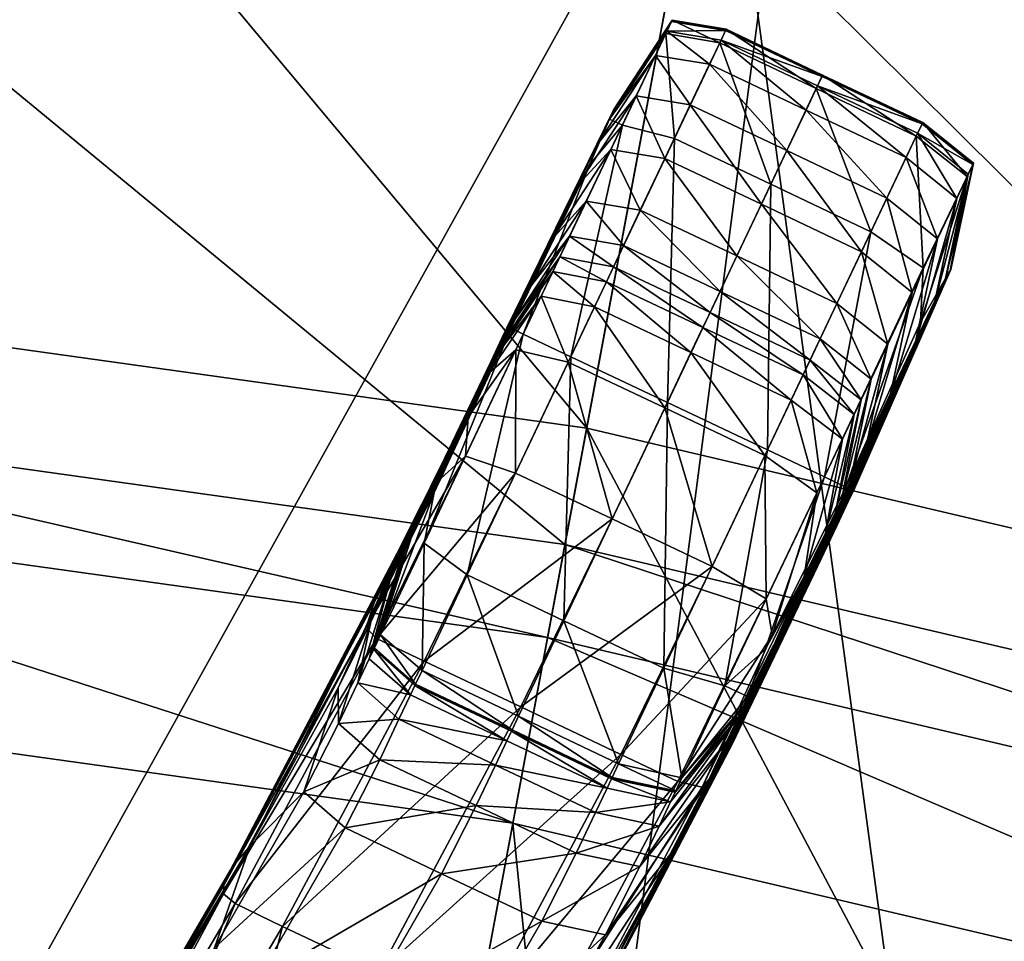
# Model space of a CAD drawing. Extents: x -1.37 to 1.48, y -1.41 to 1.44.
# Drawn here: x 0.18 to 0.25, y 0.85 to 0.92 of the extents above; entities that cross this region are included whole.
import ezdxf

# ---------------------------------------------------------------- set-up
doc = ezdxf.new("R2010")
doc.units = 0
doc.header["$MEASUREMENT"] = 0
doc.layers.get('0').update_dxf_attribs({"linetype": 'CONTINUOUS'})

msp = doc.modelspace()

# ---------------------------------------------------------------- linework, layer by layer
for points in [[(0.154316, 1.058184, 0.056049), (0.24993, 1.044846, 0.056049), (0.129769, 0.402043, 0.056049)], [(0.24993, 1.044846, 0.056049), (0.164946, 0.39377, 0.056049), (0.129769, 0.402043, 0.056049)], [(0.24993, 1.044846, 0.056049), (0.343905, 1.022743, 0.056049), (0.164946, 0.39377, 0.056049)], [(0.343905, 1.022743, 0.056049), (0.199209, 0.382286, 0.056049), (0.164946, 0.39377, 0.056049)], [(0.343905, 1.022743, 0.056049), (0.435439, 0.992064, 0.056049), (0.199209, 0.382286, 0.056049)], [(0.435439, 0.992064, 0.056049), (0.232267, 0.367689, 0.056049), (0.199209, 0.382286, 0.056049)], [(0.435439, 0.992064, 0.056049), (0.523752, 0.95307, 0.056049), (0.232267, 0.367689, 0.056049)], [(0.146883, 0.977969, 0.078547), (0.220893, 0.889515, 0.078547), (0.139736, 0.900836, 0.078547)], [(0.146883, 0.977969, 0.078547), (0.235127, 0.96566, 0.078547), (0.220893, 0.889515, 0.078547)], [(0.235127, 0.96566, 0.078547), (0.30066, 0.870754, 0.078547), (0.220893, 0.889515, 0.078547)], [(0.235127, 0.96566, 0.078547), (0.321859, 0.945261, 0.078547), (0.30066, 0.870754, 0.078547)], [(0.14467, 0.954081, 0.176529), (0.19344, 0.742652, 0.176529), (0.12595, 0.752066, 0.176529)], [(0.14467, 0.954081, 0.176529), (0.230719, 0.942078, 0.176529), (0.19344, 0.742652, 0.176529)], [(0.523752, 0.95307, 0.056049), (0.263837, 0.350105, 0.056049), (0.232267, 0.367689, 0.056049)], [(0.12595, 0.752066, 0.395647), (0.230298, 0.939826, 0.395647), (0.144459, 0.9518, 0.395647)], [(0.143659, 0.943168, 0.534444), (0.219273, 0.880848, 0.534444), (0.138923, 0.892057, 0.534444)], [(0.143659, 0.943168, 0.534444), (0.228705, 0.931305, 0.534444), (0.219273, 0.880848, 0.534444)], [(0.230719, 0.942078, 0.176529), (0.259773, 0.727051, 0.176529), (0.19344, 0.742652, 0.176529)], [(0.230719, 0.942078, 0.176529), (0.315293, 0.922186, 0.176529), (0.259773, 0.727051, 0.176529)], [(0.12595, 0.752066, 0.395647), (0.19344, 0.742652, 0.395647), (0.230298, 0.939826, 0.395647)], [(0.19344, 0.742652, 0.395647), (0.314667, 0.919983, 0.395647), (0.230298, 0.939826, 0.395647)], [(0.230298, 0.939826, 0.534444), (0.312294, 0.911645, 0.534444), (0.228705, 0.931305, 0.534444)], [(0.230298, 0.939826, 0.534444), (0.314667, 0.919983, 0.534444), (0.312294, 0.911645, 0.534444)], [(0.228705, 0.931305, 0.534444), (0.298247, 0.862274, 0.534444), (0.219273, 0.880848, 0.534444)], [(0.228705, 0.931305, 0.534444), (0.312294, 0.911645, 0.534444), (0.298247, 0.862274, 0.534444)], [(0.19344, 0.742652, 0.395647), (0.259773, 0.727051, 0.395647), (0.314667, 0.919983, 0.395647)], [(0.227203, 0.919801, 0.738695), (0.222855, 0.913146, 0.738695), (0.222521, 0.912442, 0.892588)], [(0.227203, 0.919801, 0.738695), (0.222521, 0.912442, 0.892588), (0.226869, 0.919097, 0.892588)], [(0.227251, 0.919902, 0.586459), (0.222903, 0.913247, 0.586459), (0.222855, 0.913146, 0.738695)], [(0.227251, 0.919902, 0.586459), (0.222855, 0.913146, 0.738695), (0.227203, 0.919801, 0.738695)], [(0.226791, 0.918921, 0.518338), (0.222903, 0.913247, 0.586459), (0.227251, 0.919902, 0.586459)], [(0.230803, 0.918217, 0.518321), (0.226791, 0.918921, 0.518338), (0.227251, 0.919902, 0.586459)], [(0.231237, 0.919133, 0.738695), (0.227203, 0.919801, 0.738695), (0.226869, 0.919097, 0.892588)], [(0.231285, 0.919234, 0.586459), (0.227251, 0.919902, 0.586459), (0.227203, 0.919801, 0.738695)], [(0.231285, 0.919234, 0.586459), (0.227203, 0.919801, 0.738695), (0.231237, 0.919133, 0.738695)], [(0.230803, 0.918217, 0.518321), (0.227251, 0.919902, 0.586459), (0.231285, 0.919234, 0.586459)], [(0.222521, 0.912442, 0.892588), (0.22601, 0.917286, 0.965509), (0.226869, 0.919097, 0.892588)], [(0.223562, 0.912081, 0.506861), (0.222596, 0.912539, 0.51839), (0.226791, 0.918921, 0.518338)], [(0.226791, 0.918921, 0.518338), (0.222596, 0.912539, 0.51839), (0.222903, 0.913247, 0.586459)], [(0.227426, 0.911101, 0.50677), (0.223562, 0.912081, 0.506861), (0.226791, 0.918921, 0.518338)], [(0.226869, 0.919097, 0.892588), (0.22601, 0.917286, 0.965509), (0.230044, 0.916618, 0.965509)], [(0.227426, 0.911101, 0.50677), (0.226791, 0.918921, 0.518338), (0.230803, 0.918217, 0.518321)], [(0.231237, 0.919133, 0.738695), (0.226869, 0.919097, 0.892588), (0.230903, 0.918429, 0.892588)], [(0.226869, 0.919097, 0.892588), (0.230044, 0.916618, 0.965509), (0.230903, 0.918429, 0.892588)], [(0.237997, 0.914804, 0.518321), (0.230803, 0.918217, 0.518321), (0.231285, 0.919234, 0.586459)], [(0.238432, 0.91572, 0.738695), (0.231237, 0.919133, 0.738695), (0.230903, 0.918429, 0.892588)], [(0.23848, 0.915821, 0.586459), (0.231285, 0.919234, 0.586459), (0.231237, 0.919133, 0.738695)], [(0.23848, 0.915821, 0.586459), (0.231237, 0.919133, 0.738695), (0.238432, 0.91572, 0.738695)], [(0.237997, 0.914804, 0.518321), (0.231285, 0.919234, 0.586459), (0.23848, 0.915821, 0.586459)], [(0.234621, 0.907687, 0.50677), (0.227426, 0.911101, 0.50677), (0.230803, 0.918217, 0.518321)], [(0.230903, 0.918429, 0.892588), (0.230044, 0.916618, 0.965509), (0.237239, 0.913205, 0.965509)], [(0.234621, 0.907687, 0.50677), (0.230803, 0.918217, 0.518321), (0.237997, 0.914804, 0.518321)], [(0.230903, 0.918429, 0.892588), (0.237239, 0.913205, 0.965509), (0.238098, 0.915016, 0.892588)], [(0.238432, 0.91572, 0.738695), (0.230903, 0.918429, 0.892588), (0.238098, 0.915016, 0.892588)], [(0.222521, 0.912442, 0.892588), (0.221662, 0.910631, 0.965509), (0.22601, 0.917286, 0.965509)], [(0.221662, 0.910631, 0.965509), (0.224578, 0.914268, 0.984008), (0.22601, 0.917286, 0.965509)], [(0.22601, 0.917286, 0.965509), (0.224578, 0.914268, 0.984008), (0.228612, 0.9136, 0.984008)], [(0.22601, 0.917286, 0.965509), (0.228612, 0.9136, 0.984008), (0.230044, 0.916618, 0.965509)], [(0.230044, 0.916618, 0.965509), (0.228612, 0.9136, 0.984008), (0.235807, 0.910186, 0.984008)], [(0.230044, 0.916618, 0.965509), (0.235807, 0.910186, 0.984008), (0.237239, 0.913205, 0.965509)], [(0.245458, 0.911264, 0.518321), (0.237997, 0.914804, 0.518321), (0.23848, 0.915821, 0.586459)], [(0.245892, 0.91218, 0.738695), (0.238432, 0.91572, 0.738695), (0.238098, 0.915016, 0.892588)], [(0.24594, 0.912281, 0.586459), (0.23848, 0.915821, 0.586459), (0.238432, 0.91572, 0.738695)], [(0.24594, 0.912281, 0.586459), (0.238432, 0.91572, 0.738695), (0.245892, 0.91218, 0.738695)], [(0.245458, 0.911264, 0.518321), (0.23848, 0.915821, 0.586459), (0.24594, 0.912281, 0.586459)], [(0.242081, 0.904148, 0.50677), (0.234621, 0.907687, 0.50677), (0.237997, 0.914804, 0.518321)], [(0.238098, 0.915016, 0.892588), (0.237239, 0.913205, 0.965509), (0.244699, 0.909665, 0.965509)], [(0.242081, 0.904148, 0.50677), (0.237997, 0.914804, 0.518321), (0.245458, 0.911264, 0.518321)], [(0.238098, 0.915016, 0.892588), (0.244699, 0.909665, 0.965509), (0.245558, 0.911476, 0.892588)], [(0.245892, 0.91218, 0.738695), (0.238098, 0.915016, 0.892588), (0.245558, 0.911476, 0.892588)], [(0.221662, 0.910631, 0.965509), (0.22023, 0.907613, 0.984008), (0.224578, 0.914268, 0.984008)], [(0.22023, 0.907613, 0.984008), (0.222682, 0.91027, 0.992895), (0.224578, 0.914268, 0.984008)], [(0.224578, 0.914268, 0.984008), (0.222682, 0.91027, 0.992895), (0.226715, 0.9096, 0.992895)], [(0.224578, 0.914268, 0.984008), (0.226715, 0.9096, 0.992895), (0.228612, 0.9136, 0.984008)], [(0.222855, 0.913146, 0.738695), (0.214935, 0.896976, 0.738695), (0.214601, 0.896272, 0.892588)], [(0.222855, 0.913146, 0.738695), (0.214601, 0.896272, 0.892588), (0.222521, 0.912442, 0.892588)], [(0.222903, 0.913247, 0.586459), (0.214982, 0.897077, 0.586459), (0.214935, 0.896976, 0.738695)], [(0.222903, 0.913247, 0.586459), (0.214935, 0.896976, 0.738695), (0.222855, 0.913146, 0.738695)], [(0.222596, 0.912539, 0.51839), (0.214982, 0.897077, 0.586459), (0.222903, 0.913247, 0.586459)], [(0.228612, 0.9136, 0.984008), (0.226715, 0.9096, 0.992895), (0.233909, 0.906187, 0.992895)], [(0.228612, 0.9136, 0.984008), (0.233909, 0.906187, 0.992895), (0.235807, 0.910186, 0.984008)], [(0.237239, 0.913205, 0.965509), (0.235807, 0.910186, 0.984008), (0.243267, 0.906647, 0.984008)], [(0.237239, 0.913205, 0.965509), (0.243267, 0.906647, 0.984008), (0.244699, 0.909665, 0.965509)], [(0.214601, 0.896272, 0.892588), (0.221662, 0.910631, 0.965509), (0.222521, 0.912442, 0.892588)], [(0.222596, 0.912539, 0.51839), (0.215014, 0.897062, 0.518355), (0.214982, 0.897077, 0.586459)], [(0.221109, 0.909116, 0.5073), (0.215014, 0.897062, 0.518355), (0.222596, 0.912539, 0.51839)], [(0.223562, 0.912081, 0.506861), (0.221109, 0.909116, 0.5073), (0.222596, 0.912539, 0.51839)], [(0.216166, 0.896515, 0.506098), (0.221109, 0.909116, 0.5073), (0.223562, 0.912081, 0.506861)], [(0.219709, 0.894834, 0.505975), (0.216166, 0.896515, 0.506098), (0.223562, 0.912081, 0.506861)], [(0.219709, 0.894834, 0.505975), (0.223562, 0.912081, 0.506861), (0.227426, 0.911101, 0.50677)], [(0.249244, 0.908269, 0.518338), (0.245458, 0.911264, 0.518321), (0.24594, 0.912281, 0.586459)], [(0.249671, 0.909142, 0.738695), (0.245892, 0.91218, 0.738695), (0.245558, 0.911476, 0.892588)], [(0.249718, 0.909243, 0.586459), (0.24594, 0.912281, 0.586459), (0.245892, 0.91218, 0.738695)], [(0.249718, 0.909243, 0.586459), (0.245892, 0.91218, 0.738695), (0.249671, 0.909142, 0.738695)], [(0.249244, 0.908269, 0.518338), (0.24594, 0.912281, 0.586459), (0.249718, 0.909243, 0.586459)], [(0.226904, 0.891421, 0.505975), (0.219709, 0.894834, 0.505975), (0.227426, 0.911101, 0.50677)], [(0.226904, 0.891421, 0.505975), (0.227426, 0.911101, 0.50677), (0.234621, 0.907687, 0.50677)], [(0.245971, 0.901449, 0.506861), (0.242081, 0.904148, 0.50677), (0.245458, 0.911264, 0.518321)], [(0.245558, 0.911476, 0.892588), (0.244699, 0.909665, 0.965509), (0.248477, 0.906627, 0.965509)], [(0.245971, 0.901449, 0.506861), (0.245458, 0.911264, 0.518321), (0.249244, 0.908269, 0.518338)], [(0.245558, 0.911476, 0.892588), (0.248477, 0.906627, 0.965509), (0.249337, 0.908438, 0.892588)], [(0.249671, 0.909142, 0.738695), (0.245558, 0.911476, 0.892588), (0.249337, 0.908438, 0.892588)], [(0.213741, 0.894461, 0.965509), (0.22023, 0.907613, 0.984008), (0.221662, 0.910631, 0.965509)], [(0.214601, 0.896272, 0.892588), (0.213741, 0.894461, 0.965509), (0.221662, 0.910631, 0.965509)], [(0.22023, 0.907613, 0.984008), (0.218339, 0.903626, 0.992895), (0.222682, 0.91027, 0.992895)], [(0.218339, 0.903626, 0.992895), (0.220861, 0.906433, 1.000844), (0.222682, 0.91027, 0.992895)], [(0.222682, 0.91027, 0.992895), (0.220861, 0.906433, 1.000844), (0.224889, 0.905752, 1.000844)], [(0.222682, 0.91027, 0.992895), (0.224889, 0.905752, 1.000844), (0.226715, 0.9096, 0.992895)], [(0.235807, 0.910186, 0.984008), (0.233909, 0.906187, 0.992895), (0.24137, 0.902648, 0.992895)], [(0.235807, 0.910186, 0.984008), (0.24137, 0.902648, 0.992895), (0.243267, 0.906647, 0.984008)], [(0.226715, 0.9096, 0.992895), (0.224889, 0.905752, 1.000844), (0.232084, 0.902339, 1.000844)], [(0.226715, 0.9096, 0.992895), (0.232084, 0.902339, 1.000844), (0.233909, 0.906187, 0.992895)], [(0.244699, 0.909665, 0.965509), (0.243267, 0.906647, 0.984008), (0.247045, 0.903609, 0.984008)], [(0.244699, 0.909665, 0.965509), (0.247045, 0.903609, 0.984008), (0.248477, 0.906627, 0.965509)], [(0.221109, 0.909116, 0.5073), (0.215232, 0.896958, 0.506951), (0.215014, 0.897062, 0.518355)], [(0.216166, 0.896515, 0.506098), (0.215232, 0.896958, 0.506951), (0.221109, 0.909116, 0.5073)], [(0.247639, 0.900658, 0.51839), (0.249244, 0.908269, 0.518338), (0.249718, 0.909243, 0.586459)], [(0.247639, 0.900658, 0.51839), (0.249718, 0.909243, 0.586459), (0.248023, 0.901329, 0.586459)], [(0.248023, 0.901329, 0.586459), (0.249671, 0.909142, 0.738695), (0.247975, 0.901228, 0.738695)], [(0.247975, 0.901228, 0.738695), (0.249671, 0.909142, 0.738695), (0.249337, 0.908438, 0.892588)], [(0.248023, 0.901329, 0.586459), (0.249718, 0.909243, 0.586459), (0.249671, 0.909142, 0.738695)], [(0.245781, 0.897411, 0.5073), (0.245971, 0.901449, 0.506861), (0.249244, 0.908269, 0.518338)], [(0.245781, 0.897411, 0.5073), (0.249244, 0.908269, 0.518338), (0.247639, 0.900658, 0.51839)], [(0.249337, 0.908438, 0.892588), (0.248477, 0.906627, 0.965509), (0.246782, 0.898713, 0.965509)], [(0.249337, 0.908438, 0.892588), (0.246782, 0.898713, 0.965509), (0.247641, 0.900524, 0.892588)], [(0.247975, 0.901228, 0.738695), (0.249337, 0.908438, 0.892588), (0.247641, 0.900524, 0.892588)], [(0.212309, 0.891442, 0.984008), (0.218339, 0.903626, 0.992895), (0.22023, 0.907613, 0.984008)], [(0.213741, 0.894461, 0.965509), (0.212309, 0.891442, 0.984008), (0.22023, 0.907613, 0.984008)], [(0.234364, 0.887881, 0.505975), (0.226904, 0.891421, 0.505975), (0.234621, 0.907687, 0.50677)], [(0.234364, 0.887881, 0.505975), (0.234621, 0.907687, 0.50677), (0.242081, 0.904148, 0.50677)], [(0.218339, 0.903626, 0.992895), (0.216555, 0.899866, 1.000844), (0.220861, 0.906433, 1.000844)], [(0.216555, 0.899866, 1.000844), (0.219621, 0.903819, 1.007437), (0.220861, 0.906433, 1.000844)], [(0.220861, 0.906433, 1.000844), (0.219621, 0.903819, 1.007437), (0.223637, 0.903112, 1.007437)], [(0.220861, 0.906433, 1.000844), (0.223637, 0.903112, 1.007437), (0.224889, 0.905752, 1.000844)], [(0.243267, 0.906647, 0.984008), (0.24137, 0.902648, 0.992895), (0.245149, 0.899611, 0.992895)], [(0.243267, 0.906647, 0.984008), (0.245149, 0.899611, 0.992895), (0.247045, 0.903609, 0.984008)], [(0.248477, 0.906627, 0.965509), (0.247045, 0.903609, 0.984008), (0.24535, 0.895695, 0.984008)], [(0.248477, 0.906627, 0.965509), (0.24535, 0.895695, 0.984008), (0.246782, 0.898713, 0.965509)], [(0.224889, 0.905752, 1.000844), (0.223637, 0.903112, 1.007437), (0.230831, 0.899699, 1.007437)], [(0.224889, 0.905752, 1.000844), (0.230831, 0.899699, 1.007437), (0.232084, 0.902339, 1.000844)], [(0.233909, 0.906187, 0.992895), (0.232084, 0.902339, 1.000844), (0.239544, 0.8988, 1.000844)], [(0.233909, 0.906187, 0.992895), (0.239544, 0.8988, 1.000844), (0.24137, 0.902648, 0.992895)], [(0.210317, 0.887286, 0.992901), (0.216555, 0.899866, 1.000844), (0.218339, 0.903626, 0.992895)], [(0.212309, 0.891442, 0.984008), (0.210317, 0.887286, 0.992901), (0.218339, 0.903626, 0.992895)], [(0.216555, 0.899866, 1.000844), (0.2154, 0.897431, 1.007437), (0.219621, 0.903819, 1.007437)], [(0.2154, 0.897431, 1.007437), (0.218887, 0.902271, 1.012025), (0.219621, 0.903819, 1.007437)], [(0.219621, 0.903819, 1.007437), (0.218887, 0.902271, 1.012025), (0.222889, 0.901536, 1.012025)], [(0.219621, 0.903819, 1.007437), (0.222889, 0.901536, 1.012025), (0.223637, 0.903112, 1.007437)], [(0.238605, 0.88587, 0.506098), (0.234364, 0.887881, 0.505975), (0.242081, 0.904148, 0.50677)], [(0.238605, 0.88587, 0.506098), (0.242081, 0.904148, 0.50677), (0.245971, 0.901449, 0.506861)], [(0.247045, 0.903609, 0.984008), (0.245149, 0.899611, 0.992895), (0.243459, 0.891708, 0.992895)], [(0.247045, 0.903609, 0.984008), (0.243459, 0.891708, 0.992895), (0.24535, 0.895695, 0.984008)], [(0.223637, 0.903112, 1.007437), (0.222889, 0.901536, 1.012025), (0.230083, 0.898123, 1.012025)], [(0.223637, 0.903112, 1.007437), (0.230083, 0.898123, 1.012025), (0.230831, 0.899699, 1.007437)], [(0.2154, 0.897431, 1.007437), (0.21476, 0.896084, 1.012025), (0.218887, 0.902271, 1.012025)], [(0.21476, 0.896084, 1.012025), (0.218369, 0.90118, 1.014447), (0.218887, 0.902271, 1.012025)], [(0.218887, 0.902271, 1.012025), (0.218369, 0.90118, 1.014447), (0.22236, 0.900422, 1.014447)], [(0.218887, 0.902271, 1.012025), (0.22236, 0.900422, 1.014447), (0.222889, 0.901536, 1.012025)], [(0.232084, 0.902339, 1.000844), (0.230831, 0.899699, 1.007437), (0.238292, 0.89616, 1.007437)], [(0.232084, 0.902339, 1.000844), (0.238292, 0.89616, 1.007437), (0.239544, 0.8988, 1.000844)], [(0.24137, 0.902648, 0.992895), (0.239544, 0.8988, 1.000844), (0.243328, 0.895774, 1.000844)], [(0.24137, 0.902648, 0.992895), (0.243328, 0.895774, 1.000844), (0.245149, 0.899611, 0.992895)], [(0.222889, 0.901536, 1.012025), (0.22236, 0.900422, 1.014447), (0.229555, 0.897009, 1.014447)], [(0.222889, 0.901536, 1.012025), (0.229555, 0.897009, 1.014447), (0.230083, 0.898123, 1.012025)], [(0.240199, 0.885113, 0.506951), (0.238605, 0.88587, 0.506098), (0.245971, 0.901449, 0.506861)], [(0.240199, 0.885113, 0.506951), (0.245971, 0.901449, 0.506861), (0.245781, 0.897411, 0.5073)], [(0.240703, 0.884874, 0.518355), (0.247639, 0.900658, 0.51839), (0.248023, 0.901329, 0.586459)], [(0.240703, 0.884874, 0.518355), (0.248023, 0.901329, 0.586459), (0.240775, 0.88484, 0.586459)], [(0.240775, 0.88484, 0.586459), (0.248023, 0.901329, 0.586459), (0.247975, 0.901228, 0.738695)], [(0.139736, 0.900836, 0.084521), (0.204511, 0.801879, 0.084521), (0.13151, 0.812062, 0.084521)], [(0.139736, 0.900836, 0.084521), (0.13151, 0.812062, 0.084521), (0.204511, 0.801879, 0.084521)], [(0.139736, 0.900836, 0.084521), (0.13151, 0.812062, 0.084521), (0.204511, 0.801879, 0.084521)], [(0.139736, 0.900836, 0.075501), (0.204511, 0.801879, 0.075501), (0.13151, 0.812062, 0.075501)], [(0.139736, 0.900836, 0.078547), (0.220893, 0.889515, 0.078547), (0.220893, 0.889515, 0.084521)], [(0.139736, 0.900836, 0.078547), (0.220893, 0.889515, 0.084521), (0.139736, 0.900836, 0.084521)], [(0.139736, 0.900836, 0.084521), (0.220893, 0.889515, 0.084521), (0.204511, 0.801879, 0.084521)], [(0.139736, 0.900836, 0.084521), (0.204511, 0.801879, 0.084521), (0.220893, 0.889515, 0.084521)], [(0.139736, 0.900836, 0.084521), (0.220893, 0.889515, 0.084521), (0.220893, 0.889515, 0.084521)], [(0.139736, 0.900836, 0.084521), (0.220893, 0.889515, 0.084521), (0.139736, 0.900836, 0.084521)], [(0.139736, 0.900836, 0.084521), (0.204511, 0.801879, 0.084521), (0.220893, 0.889515, 0.084521)], [(0.139736, 0.900836, 0.075501), (0.220893, 0.889515, 0.075501), (0.204511, 0.801879, 0.075501)], [(0.139736, 0.900836, 0.084521), (0.220893, 0.889515, 0.084521), (0.220893, 0.889515, 0.075501)], [(0.139736, 0.900836, 0.084521), (0.220893, 0.889515, 0.075501), (0.139736, 0.900836, 0.075501)], [(0.21476, 0.896084, 1.012025), (0.21432, 0.895155, 1.014447), (0.218369, 0.90118, 1.014447)], [(0.21432, 0.895155, 1.014447), (0.217498, 0.899343, 1.016708), (0.218369, 0.90118, 1.014447)], [(0.218369, 0.90118, 1.014447), (0.217498, 0.899343, 1.016708), (0.22147, 0.898546, 1.016708)], [(0.218369, 0.90118, 1.014447), (0.22147, 0.898546, 1.016708), (0.22236, 0.900422, 1.014447)], [(0.240199, 0.885113, 0.506951), (0.245781, 0.897411, 0.5073), (0.247639, 0.900658, 0.51839)], [(0.240199, 0.885113, 0.506951), (0.247639, 0.900658, 0.51839), (0.240703, 0.884874, 0.518355)], [(0.240775, 0.88484, 0.586459), (0.247975, 0.901228, 0.738695), (0.240727, 0.884739, 0.738695)], [(0.240727, 0.884739, 0.738695), (0.247975, 0.901228, 0.738695), (0.247641, 0.900524, 0.892588)], [(0.210317, 0.887286, 0.992901), (0.208152, 0.882925, 1.00087), (0.216555, 0.899866, 1.000844)], [(0.208152, 0.882925, 1.00087), (0.2154, 0.897431, 1.007437), (0.216555, 0.899866, 1.000844)], [(0.22236, 0.900422, 1.014447), (0.22147, 0.898546, 1.016708), (0.228665, 0.895133, 1.016708)], [(0.22236, 0.900422, 1.014447), (0.228665, 0.895133, 1.016708), (0.229555, 0.897009, 1.014447)], [(0.247641, 0.900524, 0.892588), (0.246782, 0.898713, 0.965509), (0.239534, 0.882224, 0.965509)], [(0.247641, 0.900524, 0.892588), (0.239534, 0.882224, 0.965509), (0.240393, 0.884035, 0.892588)], [(0.240727, 0.884739, 0.738695), (0.247641, 0.900524, 0.892588), (0.240393, 0.884035, 0.892588)], [(0.213578, 0.893592, 1.016708), (0.215604, 0.895341, 1.020479), (0.217498, 0.899343, 1.016708)], [(0.21432, 0.895155, 1.014447), (0.213578, 0.893592, 1.016708), (0.217498, 0.899343, 1.016708)], [(0.217498, 0.899343, 1.016708), (0.215604, 0.895341, 1.020479), (0.219515, 0.894425, 1.020508)], [(0.217498, 0.899343, 1.016708), (0.219515, 0.894425, 1.020508), (0.22147, 0.898546, 1.016708)], [(0.230831, 0.899699, 1.007437), (0.230083, 0.898123, 1.012025), (0.237544, 0.894583, 1.012025)], [(0.230831, 0.899699, 1.007437), (0.237544, 0.894583, 1.012025), (0.238292, 0.89616, 1.007437)], [(0.245149, 0.899611, 0.992895), (0.243328, 0.895774, 1.000844), (0.241675, 0.887948, 1.000844)], [(0.245149, 0.899611, 0.992895), (0.241675, 0.887948, 1.000844), (0.243459, 0.891708, 0.992895)], [(0.22147, 0.898546, 1.016708), (0.219515, 0.894425, 1.020508), (0.22671, 0.891012, 1.020508)], [(0.22147, 0.898546, 1.016708), (0.22671, 0.891012, 1.020508), (0.228665, 0.895133, 1.016708)], [(0.246782, 0.898713, 0.965509), (0.24535, 0.895695, 0.984008), (0.238102, 0.879206, 0.984008)], [(0.246782, 0.898713, 0.965509), (0.238102, 0.879206, 0.984008), (0.239534, 0.882224, 0.965509)], [(0.239544, 0.8988, 1.000844), (0.238292, 0.89616, 1.007437), (0.242088, 0.89316, 1.007437)], [(0.239544, 0.8988, 1.000844), (0.242088, 0.89316, 1.007437), (0.243328, 0.895774, 1.000844)], [(0.230083, 0.898123, 1.012025), (0.229555, 0.897009, 1.014447), (0.237015, 0.893469, 1.014447)], [(0.230083, 0.898123, 1.012025), (0.237015, 0.893469, 1.014447), (0.237544, 0.894583, 1.012025)], [(0.207029, 0.880724, 1.007443), (0.21476, 0.896084, 1.012025), (0.2154, 0.897431, 1.007437)], [(0.208152, 0.882925, 1.00087), (0.207029, 0.880724, 1.007443), (0.2154, 0.897431, 1.007437)], [(0.214935, 0.896976, 0.738695), (0.207421, 0.880613, 0.738695), (0.207086, 0.879909, 0.892588)], [(0.214935, 0.896976, 0.738695), (0.207086, 0.879909, 0.892588), (0.214601, 0.896272, 0.892588)], [(0.214982, 0.897077, 0.586459), (0.207468, 0.880714, 0.586459), (0.207421, 0.880613, 0.738695)], [(0.214982, 0.897077, 0.586459), (0.207421, 0.880613, 0.738695), (0.214935, 0.896976, 0.738695)], [(0.215014, 0.897062, 0.518355), (0.207468, 0.880714, 0.586459), (0.214982, 0.897077, 0.586459)], [(0.215014, 0.897062, 0.518355), (0.207822, 0.881399, 0.51839), (0.207468, 0.880714, 0.586459)], [(0.215232, 0.896958, 0.506951), (0.207822, 0.881399, 0.51839), (0.215014, 0.897062, 0.518355)], [(0.215232, 0.896958, 0.506951), (0.209533, 0.884716, 0.5073), (0.207822, 0.881399, 0.51839)], [(0.208788, 0.880941, 0.506861), (0.209533, 0.884716, 0.5073), (0.215232, 0.896958, 0.506951)], [(0.208788, 0.880941, 0.506861), (0.215232, 0.896958, 0.506951), (0.216166, 0.896515, 0.506098)], [(0.229555, 0.897009, 1.014447), (0.228665, 0.895133, 1.016708), (0.236125, 0.891593, 1.016708)], [(0.229555, 0.897009, 1.014447), (0.236125, 0.891593, 1.016708), (0.237015, 0.893469, 1.014447)], [(0.207086, 0.879909, 0.892588), (0.213741, 0.894461, 0.965509), (0.214601, 0.896272, 0.892588)], [(0.211992, 0.878567, 0.50677), (0.208788, 0.880941, 0.506861), (0.216166, 0.896515, 0.506098)], [(0.211992, 0.878567, 0.50677), (0.216166, 0.896515, 0.506098), (0.219709, 0.894834, 0.505975)], [(0.238292, 0.89616, 1.007437), (0.237544, 0.894583, 1.012025), (0.241354, 0.891612, 1.012025)], [(0.238292, 0.89616, 1.007437), (0.241354, 0.891612, 1.012025), (0.242088, 0.89316, 1.007437)], [(0.207029, 0.880724, 1.007443), (0.206595, 0.879839, 1.012025), (0.21476, 0.896084, 1.012025)], [(0.206595, 0.879839, 1.012025), (0.21432, 0.895155, 1.014447), (0.21476, 0.896084, 1.012025)], [(0.24535, 0.895695, 0.984008), (0.243459, 0.891708, 0.992895), (0.236116, 0.875046, 0.992902)], [(0.24535, 0.895695, 0.984008), (0.236116, 0.875046, 0.992902), (0.238102, 0.879206, 0.984008)], [(0.243328, 0.895774, 1.000844), (0.242088, 0.89316, 1.007437), (0.24052, 0.885513, 1.007437)], [(0.243328, 0.895774, 1.000844), (0.24052, 0.885513, 1.007437), (0.241675, 0.887948, 1.000844)], [(0.206331, 0.879282, 1.014447), (0.213578, 0.893592, 1.016708), (0.21432, 0.895155, 1.014447)], [(0.206595, 0.879839, 1.012025), (0.206331, 0.879282, 1.014447), (0.21432, 0.895155, 1.014447)], [(0.212066, 0.890345, 1.020391), (0.211863, 0.887421, 1.023993), (0.215604, 0.895341, 1.020479)], [(0.215604, 0.895341, 1.020479), (0.211863, 0.887421, 1.023993), (0.215594, 0.886159, 1.024147)], [(0.219186, 0.875154, 0.50677), (0.211992, 0.878567, 0.50677), (0.219709, 0.894834, 0.505975)], [(0.213578, 0.893592, 1.016708), (0.212066, 0.890345, 1.020391), (0.215604, 0.895341, 1.020479)], [(0.215604, 0.895341, 1.020479), (0.215594, 0.886159, 1.024147), (0.219515, 0.894425, 1.020508)], [(0.219186, 0.875154, 0.50677), (0.219709, 0.894834, 0.505975), (0.226904, 0.891421, 0.505975)], [(0.228665, 0.895133, 1.016708), (0.22671, 0.891012, 1.020508), (0.23417, 0.887472, 1.020508)], [(0.228665, 0.895133, 1.016708), (0.23417, 0.887472, 1.020508), (0.236125, 0.891593, 1.016708)], [(0.207086, 0.879909, 0.892588), (0.206227, 0.878098, 0.965509), (0.213741, 0.894461, 0.965509)], [(0.206227, 0.878098, 0.965509), (0.212309, 0.891442, 0.984008), (0.213741, 0.894461, 0.965509)], [(0.219515, 0.894425, 1.020508), (0.215594, 0.886159, 1.024147), (0.222788, 0.882746, 1.024147)], [(0.219515, 0.894425, 1.020508), (0.222788, 0.882746, 1.024147), (0.22671, 0.891012, 1.020508)], [(0.237544, 0.894583, 1.012025), (0.237015, 0.893469, 1.014447), (0.240836, 0.890521, 1.014447)], [(0.237544, 0.894583, 1.012025), (0.240836, 0.890521, 1.014447), (0.241354, 0.891612, 1.012025)], [(0.205886, 0.878344, 1.016708), (0.212066, 0.890345, 1.020391), (0.213578, 0.893592, 1.016708)], [(0.206331, 0.879282, 1.014447), (0.205886, 0.878344, 1.016708), (0.213578, 0.893592, 1.016708)], [(0.237015, 0.893469, 1.014447), (0.236125, 0.891593, 1.016708), (0.239965, 0.888684, 1.016708)], [(0.237015, 0.893469, 1.014447), (0.239965, 0.888684, 1.016708), (0.240836, 0.890521, 1.014447)], [(0.242088, 0.89316, 1.007437), (0.241354, 0.891612, 1.012025), (0.239881, 0.884166, 1.012025)], [(0.242088, 0.89316, 1.007437), (0.239881, 0.884166, 1.012025), (0.24052, 0.885513, 1.007437)], [(0.138923, 0.892057, 0.976296), (0.217974, 0.873902, 0.992792), (0.13827, 0.88502, 0.992792)], [(0.138923, 0.892057, 0.534444), (0.219273, 0.880848, 0.534444), (0.219273, 0.880848, 0.976296)], [(0.138923, 0.892057, 0.534444), (0.219273, 0.880848, 0.976296), (0.138923, 0.892057, 0.976296)], [(0.138923, 0.892057, 0.976296), (0.219273, 0.880848, 0.976296), (0.217974, 0.873902, 0.992792)], [(0.204795, 0.87508, 0.984008), (0.210317, 0.887286, 0.992901), (0.212309, 0.891442, 0.984008)], [(0.206227, 0.878098, 0.965509), (0.204795, 0.87508, 0.984008), (0.212309, 0.891442, 0.984008)], [(0.226647, 0.871615, 0.50677), (0.219186, 0.875154, 0.50677), (0.226904, 0.891421, 0.505975)], [(0.226647, 0.871615, 0.50677), (0.226904, 0.891421, 0.505975), (0.234364, 0.887881, 0.505975)], [(0.243459, 0.891708, 0.992895), (0.241675, 0.887948, 1.000844), (0.23399, 0.870666, 1.00087)], [(0.243459, 0.891708, 0.992895), (0.23399, 0.870666, 1.00087), (0.236116, 0.875046, 0.992902)], [(0.236125, 0.891593, 1.016708), (0.23417, 0.887472, 1.020508), (0.238057, 0.884689, 1.020478)], [(0.236125, 0.891593, 1.016708), (0.238057, 0.884689, 1.020478), (0.239965, 0.888684, 1.016708)], [(0.241354, 0.891612, 1.012025), (0.240836, 0.890521, 1.014447), (0.23944, 0.883238, 1.014447)], [(0.241354, 0.891612, 1.012025), (0.23944, 0.883238, 1.014447), (0.239881, 0.884166, 1.012025)], [(0.205078, 0.876556, 1.020478), (0.210041, 0.885786, 1.023244), (0.212066, 0.890345, 1.020391)], [(0.205886, 0.878344, 1.016708), (0.205078, 0.876556, 1.020478), (0.212066, 0.890345, 1.020391)], [(0.212066, 0.890345, 1.020391), (0.210041, 0.885786, 1.023244), (0.211863, 0.887421, 1.023993)], [(0.22671, 0.891012, 1.020508), (0.222788, 0.882746, 1.024147), (0.230248, 0.879206, 1.024147)], [(0.22671, 0.891012, 1.020508), (0.230248, 0.879206, 1.024147), (0.23417, 0.887472, 1.020508)], [(0.240836, 0.890521, 1.014447), (0.239965, 0.888684, 1.016708), (0.238699, 0.881674, 1.016708)], [(0.240836, 0.890521, 1.014447), (0.238699, 0.881674, 1.016708), (0.23944, 0.883238, 1.014447)], [(0.220893, 0.889515, 0.084521), (0.276262, 0.785003, 0.084521), (0.204511, 0.801879, 0.084521)], [(0.220893, 0.889515, 0.084521), (0.204511, 0.801879, 0.084521), (0.204511, 0.801879, 0.084521)], [(0.220893, 0.889515, 0.084521), (0.204511, 0.801879, 0.084521), (0.220893, 0.889515, 0.084521)], [(0.220893, 0.889515, 0.084521), (0.204511, 0.801879, 0.084521), (0.204511, 0.801879, 0.075501)], [(0.220893, 0.889515, 0.084521), (0.204511, 0.801879, 0.075501), (0.220893, 0.889515, 0.075501)], [(0.220893, 0.889515, 0.078547), (0.30066, 0.870754, 0.078547), (0.30066, 0.870754, 0.084521)], [(0.220893, 0.889515, 0.078547), (0.30066, 0.870754, 0.084521), (0.220893, 0.889515, 0.084521)], [(0.220893, 0.889515, 0.084521), (0.30066, 0.870754, 0.084521), (0.276262, 0.785003, 0.084521)], [(0.239965, 0.888684, 1.016708), (0.238057, 0.884689, 1.020478), (0.23711, 0.878464, 1.020391)], [(0.239965, 0.888684, 1.016708), (0.23711, 0.878464, 1.020391), (0.238699, 0.881674, 1.016708)], [(0.211863, 0.887421, 1.023993), (0.210041, 0.885786, 1.023244), (0.204448, 0.874642, 1.023992)], [(0.211863, 0.887421, 1.023993), (0.204448, 0.874642, 1.023992), (0.205228, 0.873825, 1.02551)], [(0.215594, 0.886159, 1.024147), (0.211863, 0.887421, 1.023993), (0.205228, 0.873825, 1.02551)], [(0.231198, 0.870309, 0.506861), (0.226647, 0.871615, 0.50677), (0.234364, 0.887881, 0.505975)], [(0.23417, 0.887472, 1.020508), (0.230248, 0.879206, 1.024147), (0.234272, 0.876789, 1.023992)], [(0.231198, 0.870309, 0.506861), (0.234364, 0.887881, 0.505975), (0.238605, 0.88587, 0.506098)], [(0.241675, 0.887948, 1.000844), (0.24052, 0.885513, 1.007437), (0.232922, 0.868439, 1.007443)], [(0.241675, 0.887948, 1.000844), (0.232922, 0.868439, 1.007443), (0.23399, 0.870666, 1.00087)], [(0.23417, 0.887472, 1.020508), (0.234272, 0.876789, 1.023992), (0.238057, 0.884689, 1.020478)], [(0.204795, 0.87508, 0.984008), (0.202356, 0.870168, 0.992879), (0.210317, 0.887286, 0.992901)], [(0.202356, 0.870168, 0.992879), (0.208152, 0.882925, 1.00087), (0.210317, 0.887286, 0.992901)], [(0.215594, 0.886159, 1.024147), (0.205228, 0.873825, 1.02551), (0.208777, 0.872144, 1.025728)], [(0.222788, 0.882746, 1.024147), (0.215594, 0.886159, 1.024147), (0.208777, 0.872144, 1.025728)], [(0.205078, 0.876556, 1.020478), (0.204448, 0.874642, 1.023992), (0.210041, 0.885786, 1.023244)], [(0.234205, 0.873011, 0.5073), (0.231198, 0.870309, 0.506861), (0.238605, 0.88587, 0.506098)], [(0.24052, 0.885513, 1.007437), (0.239881, 0.884166, 1.012025), (0.2325, 0.86755, 1.012025)], [(0.24052, 0.885513, 1.007437), (0.2325, 0.86755, 1.012025), (0.232922, 0.868439, 1.007443)], [(0.234205, 0.873011, 0.5073), (0.238605, 0.88587, 0.506098), (0.240199, 0.885113, 0.506951)], [(0.13827, 0.88502, 0.992792), (0.215388, 0.860063, 1.009288), (0.136972, 0.871002, 1.009288)], [(0.13827, 0.88502, 0.992792), (0.217974, 0.873902, 0.992792), (0.215388, 0.860063, 1.009288)], [(0.209533, 0.884716, 0.5073), (0.208788, 0.880941, 0.506861), (0.205533, 0.874113, 0.518338)], [(0.209533, 0.884716, 0.5073), (0.205533, 0.874113, 0.518338), (0.207822, 0.881399, 0.51839)], [(0.232589, 0.868796, 0.586459), (0.240727, 0.884739, 0.738695), (0.232541, 0.868695, 0.738695)], [(0.232541, 0.868695, 0.738695), (0.240727, 0.884739, 0.738695), (0.240393, 0.884035, 0.892588)], [(0.232589, 0.868796, 0.586459), (0.240775, 0.88484, 0.586459), (0.240727, 0.884739, 0.738695)], [(0.232866, 0.869518, 0.51839), (0.240775, 0.88484, 0.586459), (0.232589, 0.868796, 0.586459)], [(0.234205, 0.873011, 0.5073), (0.240703, 0.884874, 0.518355), (0.232866, 0.869518, 0.51839)], [(0.232866, 0.869518, 0.51839), (0.240703, 0.884874, 0.518355), (0.240775, 0.88484, 0.586459)], [(0.234205, 0.873011, 0.5073), (0.240199, 0.885113, 0.506951), (0.240703, 0.884874, 0.518355)], [(0.238057, 0.884689, 1.020478), (0.234272, 0.876789, 1.023992), (0.234713, 0.874081, 1.023244)], [(0.238057, 0.884689, 1.020478), (0.234713, 0.874081, 1.023244), (0.23711, 0.878464, 1.020391)], [(0.240393, 0.884035, 0.892588), (0.239534, 0.882224, 0.965509), (0.231348, 0.86618, 0.965509)], [(0.240393, 0.884035, 0.892588), (0.231348, 0.86618, 0.965509), (0.232207, 0.867991, 0.892588)], [(0.232541, 0.868695, 0.738695), (0.240393, 0.884035, 0.892588), (0.232207, 0.867991, 0.892588)], [(0.239881, 0.884166, 1.012025), (0.23944, 0.883238, 1.014447), (0.232236, 0.866992, 1.014447)], [(0.239881, 0.884166, 1.012025), (0.232236, 0.866992, 1.014447), (0.2325, 0.86755, 1.012025)], [(0.23944, 0.883238, 1.014447), (0.238699, 0.881674, 1.016708), (0.231791, 0.866054, 1.016708)], [(0.23944, 0.883238, 1.014447), (0.231791, 0.866054, 1.016708), (0.232236, 0.866992, 1.014447)], [(0.202356, 0.870168, 0.992879), (0.195816, 0.858387, 1.001086), (0.208152, 0.882925, 1.00087)], [(0.195816, 0.858387, 1.001086), (0.207029, 0.880724, 1.007443), (0.208152, 0.882925, 1.00087)], [(0.222788, 0.882746, 1.024147), (0.208777, 0.872144, 1.025728), (0.215971, 0.868731, 1.025728)], [(0.230248, 0.879206, 1.024147), (0.222788, 0.882746, 1.024147), (0.215971, 0.868731, 1.025728)], [(0.239534, 0.882224, 0.965509), (0.238102, 0.879206, 0.984008), (0.229916, 0.863162, 0.984008)], [(0.239534, 0.882224, 0.965509), (0.229916, 0.863162, 0.984008), (0.231348, 0.86618, 0.965509)], [(0.238699, 0.881674, 1.016708), (0.23711, 0.878464, 1.020391), (0.230874, 0.864317, 1.020479)], [(0.238699, 0.881674, 1.016708), (0.230874, 0.864317, 1.020479), (0.231791, 0.866054, 1.016708)], [(0.207822, 0.881399, 0.51839), (0.205533, 0.874113, 0.518338), (0.205064, 0.873136, 0.586459)], [(0.207822, 0.881399, 0.51839), (0.205064, 0.873136, 0.586459), (0.207468, 0.880714, 0.586459)], [(0.208788, 0.880941, 0.506861), (0.208616, 0.871451, 0.518321), (0.205533, 0.874113, 0.518338)], [(0.208788, 0.880941, 0.506861), (0.211992, 0.878567, 0.50677), (0.208616, 0.871451, 0.518321)], [(0.219273, 0.880848, 0.976296), (0.296313, 0.855477, 0.992792), (0.217974, 0.873902, 0.992792)], [(0.219273, 0.880848, 0.534444), (0.298247, 0.862274, 0.534444), (0.298247, 0.862274, 0.976296)], [(0.219273, 0.880848, 0.534444), (0.298247, 0.862274, 0.976296), (0.219273, 0.880848, 0.976296)], [(0.219273, 0.880848, 0.976296), (0.298247, 0.862274, 0.976296), (0.296313, 0.855477, 0.992792)], [(0.195816, 0.858387, 1.001086), (0.194566, 0.856912, 1.007523), (0.207029, 0.880724, 1.007443)], [(0.194566, 0.856912, 1.007523), (0.206595, 0.879839, 1.012025), (0.207029, 0.880724, 1.007443)], [(0.207421, 0.880613, 0.738695), (0.205016, 0.873035, 0.738695), (0.204682, 0.872331, 0.892588)], [(0.207421, 0.880613, 0.738695), (0.204682, 0.872331, 0.892588), (0.207086, 0.879909, 0.892588)], [(0.207468, 0.880714, 0.586459), (0.205064, 0.873136, 0.586459), (0.205016, 0.873035, 0.738695)], [(0.207468, 0.880714, 0.586459), (0.205016, 0.873035, 0.738695), (0.207421, 0.880613, 0.738695)], [(0.194323, 0.856536, 1.012025), (0.194235, 0.85635, 1.014447), (0.206331, 0.879282, 1.014447)], [(0.194235, 0.85635, 1.014447), (0.205886, 0.878344, 1.016708), (0.206331, 0.879282, 1.014447)], [(0.194566, 0.856912, 1.007523), (0.194323, 0.856536, 1.012025), (0.206595, 0.879839, 1.012025)], [(0.194323, 0.856536, 1.012025), (0.206331, 0.879282, 1.014447), (0.206595, 0.879839, 1.012025)], [(0.204682, 0.872331, 0.892588), (0.206227, 0.878098, 0.965509), (0.207086, 0.879909, 0.892588)], [(0.211992, 0.878567, 0.50677), (0.21581, 0.868038, 0.518321), (0.208616, 0.871451, 0.518321)], [(0.211992, 0.878567, 0.50677), (0.219186, 0.875154, 0.50677), (0.21581, 0.868038, 0.518321)], [(0.230248, 0.879206, 1.024147), (0.215971, 0.868731, 1.025728), (0.223432, 0.865192, 1.025728)], [(0.234272, 0.876789, 1.023992), (0.230248, 0.879206, 1.024147), (0.223432, 0.865192, 1.025728)], [(0.238102, 0.879206, 0.984008), (0.236116, 0.875046, 0.992902), (0.227503, 0.858238, 0.992879)], [(0.238102, 0.879206, 0.984008), (0.227503, 0.858238, 0.992879), (0.229916, 0.863162, 0.984008)], [(0.194086, 0.856037, 1.016708), (0.205078, 0.876556, 1.020478), (0.205886, 0.878344, 1.016708)], [(0.194235, 0.85635, 1.014447), (0.194086, 0.856037, 1.016708), (0.205886, 0.878344, 1.016708)], [(0.203823, 0.87052, 0.96551), (0.204795, 0.87508, 0.984008), (0.206227, 0.878098, 0.965509)], [(0.204682, 0.872331, 0.892588), (0.203823, 0.87052, 0.96551), (0.206227, 0.878098, 0.965509)], [(0.23711, 0.878464, 1.020391), (0.234713, 0.874081, 1.023244), (0.229492, 0.86276, 1.023993)], [(0.23711, 0.878464, 1.020391), (0.229492, 0.86276, 1.023993), (0.230874, 0.864317, 1.020479)], [(0.194086, 0.856037, 1.016708), (0.193851, 0.855454, 1.020508), (0.205078, 0.876556, 1.020478)], [(0.193851, 0.855454, 1.020508), (0.204448, 0.874642, 1.023992), (0.205078, 0.876556, 1.020478)], [(0.234272, 0.876789, 1.023992), (0.223432, 0.865192, 1.025728), (0.227681, 0.863173, 1.02551)], [(0.234713, 0.874081, 1.023244), (0.234272, 0.876789, 1.023992), (0.227681, 0.863173, 1.02551)], [(0.202391, 0.867502, 0.984008), (0.202356, 0.870168, 0.992879), (0.204795, 0.87508, 0.984008)], [(0.203823, 0.87052, 0.96551), (0.202391, 0.867502, 0.984008), (0.204795, 0.87508, 0.984008)], [(0.219186, 0.875154, 0.50677), (0.223271, 0.864498, 0.518321), (0.21581, 0.868038, 0.518321)], [(0.219186, 0.875154, 0.50677), (0.226647, 0.871615, 0.50677), (0.223271, 0.864498, 0.518321)], [(0.236116, 0.875046, 0.992902), (0.23399, 0.870666, 1.00087), (0.221187, 0.84635, 1.001086)], [(0.236116, 0.875046, 0.992902), (0.221187, 0.84635, 1.001086), (0.227503, 0.858238, 0.992879)], [(0.205228, 0.873825, 1.02551), (0.204448, 0.874642, 1.023992), (0.19383, 0.854797, 1.024147)], [(0.193851, 0.855454, 1.020508), (0.19383, 0.854797, 1.024147), (0.204448, 0.874642, 1.023992)], [(0.205228, 0.873825, 1.02551), (0.19383, 0.854797, 1.024147), (0.19469, 0.8541, 1.025728)], [(0.208777, 0.872144, 1.025728), (0.205228, 0.873825, 1.02551), (0.19469, 0.8541, 1.025728)], [(0.205533, 0.874113, 0.518338), (0.208133, 0.870434, 0.586459), (0.205064, 0.873136, 0.586459)], [(0.205533, 0.874113, 0.518338), (0.208616, 0.871451, 0.518321), (0.208133, 0.870434, 0.586459)], [(0.217974, 0.873902, 0.992792), (0.29246, 0.841936, 1.009288), (0.215388, 0.860063, 1.009288)], [(0.217974, 0.873902, 0.992792), (0.296313, 0.855477, 0.992792), (0.29246, 0.841936, 1.009288)], [(0.234713, 0.874081, 1.023244), (0.227681, 0.863173, 1.02551), (0.229492, 0.86276, 1.023993)], [(0.205016, 0.873035, 0.738695), (0.207751, 0.869629, 0.892588), (0.204682, 0.872331, 0.892588)], [(0.205064, 0.873136, 0.586459), (0.208086, 0.870333, 0.738695), (0.205016, 0.873035, 0.738695)], [(0.205016, 0.873035, 0.738695), (0.208086, 0.870333, 0.738695), (0.207751, 0.869629, 0.892588)], [(0.205064, 0.873136, 0.586459), (0.208133, 0.870434, 0.586459), (0.208086, 0.870333, 0.738695)], [(0.231198, 0.870309, 0.506861), (0.234205, 0.873011, 0.5073), (0.232866, 0.869518, 0.51839)], [(0.208777, 0.872144, 1.025728), (0.19469, 0.8541, 1.025728), (0.198226, 0.852381, 1.025953)], [(0.215971, 0.868731, 1.025728), (0.208777, 0.872144, 1.025728), (0.198226, 0.852381, 1.025953)], [(0.207751, 0.869629, 0.892588), (0.203823, 0.87052, 0.96551), (0.204682, 0.872331, 0.892588)], [(0.208616, 0.871451, 0.518321), (0.215328, 0.867021, 0.586459), (0.208133, 0.870434, 0.586459)], [(0.208616, 0.871451, 0.518321), (0.21581, 0.868038, 0.518321), (0.215328, 0.867021, 0.586459)], [(0.226647, 0.871615, 0.50677), (0.227986, 0.86346, 0.518338), (0.223271, 0.864498, 0.518321)], [(0.226647, 0.871615, 0.50677), (0.231198, 0.870309, 0.506861), (0.227986, 0.86346, 0.518338)], [(0.136972, 0.871002, 1.009288), (0.215388, 0.860063, 1.009288), (0.177943, 0.659751, 1.009288)], [(0.206892, 0.867818, 0.965509), (0.202391, 0.867502, 0.984008), (0.203823, 0.87052, 0.96551)], [(0.207751, 0.869629, 0.892588), (0.206892, 0.867818, 0.965509), (0.203823, 0.87052, 0.96551)], [(0.23399, 0.870666, 1.00087), (0.232922, 0.868439, 1.007443), (0.220516, 0.8446, 1.007523)], [(0.23399, 0.870666, 1.00087), (0.220516, 0.8446, 1.007523), (0.221187, 0.84635, 1.001086)], [(0.199817, 0.862414, 0.992691), (0.195816, 0.858387, 1.001086), (0.202356, 0.870168, 0.992879)], [(0.202391, 0.867502, 0.984008), (0.199817, 0.862414, 0.992691), (0.202356, 0.870168, 0.992879)], [(0.208086, 0.870333, 0.738695), (0.214946, 0.866216, 0.892588), (0.207751, 0.869629, 0.892588)], [(0.208133, 0.870434, 0.586459), (0.21528, 0.86692, 0.738695), (0.208086, 0.870333, 0.738695)], [(0.208086, 0.870333, 0.738695), (0.21528, 0.86692, 0.738695), (0.214946, 0.866216, 0.892588)], [(0.208133, 0.870434, 0.586459), (0.215328, 0.867021, 0.586459), (0.21528, 0.86692, 0.738695)], [(0.231198, 0.870309, 0.506861), (0.232866, 0.869518, 0.51839), (0.227986, 0.86346, 0.518338)], [(0.214946, 0.866216, 0.892588), (0.206892, 0.867818, 0.965509), (0.207751, 0.869629, 0.892588)], [(0.227986, 0.86346, 0.518338), (0.232866, 0.869518, 0.51839), (0.232589, 0.868796, 0.586459)], [(0.215971, 0.868731, 1.025728), (0.198226, 0.852381, 1.025953), (0.20542, 0.848968, 1.025953)], [(0.223432, 0.865192, 1.025728), (0.215971, 0.868731, 1.025728), (0.20542, 0.848968, 1.025953)], [(0.232922, 0.868439, 1.007443), (0.2325, 0.86755, 1.012025), (0.22034, 0.844193, 1.012025)], [(0.232922, 0.868439, 1.007443), (0.22034, 0.844193, 1.012025), (0.220516, 0.8446, 1.007523)], [(0.227531, 0.862477, 0.586459), (0.232541, 0.868695, 0.738695), (0.227484, 0.862376, 0.738695)], [(0.227484, 0.862376, 0.738695), (0.232541, 0.868695, 0.738695), (0.232207, 0.867991, 0.892588)], [(0.227531, 0.862477, 0.586459), (0.232589, 0.868796, 0.586459), (0.232541, 0.868695, 0.738695)], [(0.227986, 0.86346, 0.518338), (0.232589, 0.868796, 0.586459), (0.227531, 0.862477, 0.586459)], [(0.206892, 0.867818, 0.965509), (0.20546, 0.8648, 0.984008), (0.202391, 0.867502, 0.984008)], [(0.214087, 0.864405, 0.965509), (0.20546, 0.8648, 0.984008), (0.206892, 0.867818, 0.965509)], [(0.214946, 0.866216, 0.892588), (0.214087, 0.864405, 0.965509), (0.206892, 0.867818, 0.965509)], [(0.21581, 0.868038, 0.518321), (0.222788, 0.863481, 0.586459), (0.215328, 0.867021, 0.586459)], [(0.21581, 0.868038, 0.518321), (0.223271, 0.864498, 0.518321), (0.222788, 0.863481, 0.586459)], [(0.2325, 0.86755, 1.012025), (0.232236, 0.866992, 1.014447), (0.220252, 0.844007, 1.014447)], [(0.2325, 0.86755, 1.012025), (0.220252, 0.844007, 1.014447), (0.22034, 0.844193, 1.012025)], [(0.232207, 0.867991, 0.892588), (0.231348, 0.86618, 0.965509), (0.22629, 0.859861, 0.965509)], [(0.232207, 0.867991, 0.892588), (0.22629, 0.859861, 0.965509), (0.227149, 0.861672, 0.892588)], [(0.227484, 0.862376, 0.738695), (0.232207, 0.867991, 0.892588), (0.227149, 0.861672, 0.892588)], [(0.20546, 0.8648, 0.984008), (0.199817, 0.862414, 0.992691), (0.202391, 0.867502, 0.984008)], [(0.21528, 0.86692, 0.738695), (0.222406, 0.862677, 0.892588), (0.214946, 0.866216, 0.892588)], [(0.215328, 0.867021, 0.586459), (0.22274, 0.863381, 0.738695), (0.21528, 0.86692, 0.738695)], [(0.21528, 0.86692, 0.738695), (0.22274, 0.863381, 0.738695), (0.222406, 0.862677, 0.892588)], [(0.215328, 0.867021, 0.586459), (0.222788, 0.863481, 0.586459), (0.22274, 0.863381, 0.738695)], [(0.232236, 0.866992, 1.014447), (0.231791, 0.866054, 1.016708), (0.220103, 0.843694, 1.016708)], [(0.232236, 0.866992, 1.014447), (0.220103, 0.843694, 1.016708), (0.220252, 0.844007, 1.014447)], [(0.222406, 0.862677, 0.892588), (0.214087, 0.864405, 0.965509), (0.214946, 0.866216, 0.892588)], [(0.231348, 0.86618, 0.965509), (0.229916, 0.863162, 0.984008), (0.224858, 0.856843, 0.984008)], [(0.231348, 0.86618, 0.965509), (0.224858, 0.856843, 0.984008), (0.22629, 0.859861, 0.965509)], [(0.231791, 0.866054, 1.016708), (0.230874, 0.864317, 1.020479), (0.219756, 0.843164, 1.020508)], [(0.231791, 0.866054, 1.016708), (0.219756, 0.843164, 1.020508), (0.220103, 0.843694, 1.016708)], [(0.20546, 0.8648, 0.984008), (0.20288, 0.859716, 0.992642), (0.199817, 0.862414, 0.992691)], [(0.212655, 0.861387, 0.984008), (0.20288, 0.859716, 0.992642), (0.20546, 0.8648, 0.984008)], [(0.223432, 0.865192, 1.025728), (0.20542, 0.848968, 1.025953), (0.212881, 0.845429, 1.025953)], [(0.214087, 0.864405, 0.965509), (0.212655, 0.861387, 0.984008), (0.20546, 0.8648, 0.984008)], [(0.227681, 0.863173, 1.02551), (0.223432, 0.865192, 1.025728), (0.212881, 0.845429, 1.025953)], [(0.221547, 0.860866, 0.965509), (0.212655, 0.861387, 0.984008), (0.214087, 0.864405, 0.965509)], [(0.222406, 0.862677, 0.892588), (0.221547, 0.860866, 0.965509), (0.214087, 0.864405, 0.965509)], [(0.230874, 0.864317, 1.020479), (0.229492, 0.86276, 1.023993), (0.21895, 0.84288, 1.024147)], [(0.230874, 0.864317, 1.020479), (0.21895, 0.84288, 1.024147), (0.219756, 0.843164, 1.020508)], [(0.223271, 0.864498, 0.518321), (0.227531, 0.862477, 0.586459), (0.222788, 0.863481, 0.586459)], [(0.223271, 0.864498, 0.518321), (0.227986, 0.86346, 0.518338), (0.227531, 0.862477, 0.586459)], [(0.227681, 0.863173, 1.02551), (0.212881, 0.845429, 1.025953), (0.217157, 0.843441, 1.025728)], [(0.229492, 0.86276, 1.023993), (0.227681, 0.863173, 1.02551), (0.217157, 0.843441, 1.025728)], [(0.229916, 0.863162, 0.984008), (0.227503, 0.858238, 0.992879), (0.222291, 0.851752, 0.992691)], [(0.229916, 0.863162, 0.984008), (0.222291, 0.851752, 0.992691), (0.224858, 0.856843, 0.984008)], [(0.22274, 0.863381, 0.738695), (0.227149, 0.861672, 0.892588), (0.222406, 0.862677, 0.892588)], [(0.222788, 0.863481, 0.586459), (0.227484, 0.862376, 0.738695), (0.22274, 0.863381, 0.738695)], [(0.22274, 0.863381, 0.738695), (0.227484, 0.862376, 0.738695), (0.227149, 0.861672, 0.892588)], [(0.222788, 0.863481, 0.586459), (0.227531, 0.862477, 0.586459), (0.227484, 0.862376, 0.738695)], [(0.20288, 0.859716, 0.992642), (0.19315, 0.850791, 0.99906), (0.199817, 0.862414, 0.992691)], [(0.199817, 0.862414, 0.992691), (0.19315, 0.850791, 0.99906), (0.195816, 0.858387, 1.001086)], [(0.229492, 0.86276, 1.023993), (0.217157, 0.843441, 1.025728), (0.21895, 0.84288, 1.024147)], [(0.227149, 0.861672, 0.892588), (0.221547, 0.860866, 0.965509), (0.222406, 0.862677, 0.892588)], [(0.227149, 0.861672, 0.892588), (0.22629, 0.859861, 0.965509), (0.221547, 0.860866, 0.965509)], [(0.212655, 0.861387, 0.984008), (0.210075, 0.856303, 0.992642), (0.20288, 0.859716, 0.992642)], [(0.220115, 0.857847, 0.984008), (0.210075, 0.856303, 0.992642), (0.212655, 0.861387, 0.984008)], [(0.221547, 0.860866, 0.965509), (0.220115, 0.857847, 0.984008), (0.212655, 0.861387, 0.984008)], [(0.22629, 0.859861, 0.965509), (0.220115, 0.857847, 0.984008), (0.221547, 0.860866, 0.965509)], [(0.215388, 0.860063, 1.009288), (0.236693, 0.645933, 1.009288), (0.177943, 0.659751, 1.009288)], [(0.20288, 0.859716, 0.992642), (0.196276, 0.848272, 0.998823), (0.19315, 0.850791, 0.99906)], [(0.210075, 0.856303, 0.992642), (0.196276, 0.848272, 0.998823), (0.20288, 0.859716, 0.992642)], [(0.215388, 0.860063, 1.009288), (0.29246, 0.841936, 1.009288), (0.236693, 0.645933, 1.009288)], [(0.22629, 0.859861, 0.965509), (0.224858, 0.856843, 0.984008), (0.220115, 0.857847, 0.984008)], [(0.195816, 0.858387, 1.001086), (0.179661, 0.830723, 1.003455), (0.179408, 0.830851, 1.007744)], [(0.195816, 0.858387, 1.001086), (0.179408, 0.830851, 1.007744), (0.194566, 0.856912, 1.007523)], [(0.19315, 0.850791, 0.99906), (0.179661, 0.830723, 1.003455), (0.195816, 0.858387, 1.001086)], [(0.227503, 0.858238, 0.992879), (0.221187, 0.84635, 1.001086), (0.215645, 0.840119, 0.99906)], [(0.227503, 0.858238, 0.992879), (0.215645, 0.840119, 0.99906), (0.222291, 0.851752, 0.992691)], [(0.220115, 0.857847, 0.984008), (0.217535, 0.852763, 0.992642), (0.210075, 0.856303, 0.992642)], [(0.224858, 0.856843, 0.984008), (0.217535, 0.852763, 0.992642), (0.220115, 0.857847, 0.984008)], [(0.194323, 0.856536, 1.012025), (0.179338, 0.830807, 1.012027), (0.179327, 0.830783, 1.014454)], [(0.194323, 0.856536, 1.012025), (0.179327, 0.830783, 1.014454), (0.194235, 0.85635, 1.014447)], [(0.194566, 0.856912, 1.007523), (0.179408, 0.830851, 1.007744), (0.179338, 0.830807, 1.012027)], [(0.194566, 0.856912, 1.007523), (0.179338, 0.830807, 1.012027), (0.194323, 0.856536, 1.012025)], [(0.224858, 0.856843, 0.984008), (0.222291, 0.851752, 0.992691), (0.217535, 0.852763, 0.992642)], [(0.194235, 0.85635, 1.014447), (0.179327, 0.830783, 1.014454), (0.179309, 0.830744, 1.016734)], [(0.194235, 0.85635, 1.014447), (0.179309, 0.830744, 1.016734), (0.194086, 0.856037, 1.016708)], [(0.194086, 0.856037, 1.016708), (0.179309, 0.830744, 1.016734), (0.179309, 0.830657, 1.020567)], [(0.194086, 0.856037, 1.016708), (0.179309, 0.830657, 1.020567), (0.193851, 0.855454, 1.020508)], [(0.210075, 0.856303, 0.992642), (0.203471, 0.844859, 0.998824), (0.196276, 0.848272, 0.998823)], [(0.217535, 0.852763, 0.992642), (0.203471, 0.844859, 0.998824), (0.210075, 0.856303, 0.992642)], [(0.193851, 0.855454, 1.020508), (0.179309, 0.830657, 1.020567), (0.179514, 0.830477, 1.024239)], [(0.193851, 0.855454, 1.020508), (0.179514, 0.830477, 1.024239), (0.19383, 0.854797, 1.024147)], [(0.19383, 0.854797, 1.024147), (0.179514, 0.830477, 1.024239), (0.180472, 0.829986, 1.025834)], [(0.19383, 0.854797, 1.024147), (0.180472, 0.829986, 1.025834), (0.19469, 0.8541, 1.025728)], [(0.19469, 0.8541, 1.025728), (0.180472, 0.829986, 1.025834), (0.184021, 0.828297, 1.026062)], [(0.19469, 0.8541, 1.025728), (0.184021, 0.828297, 1.026062), (0.198226, 0.852381, 1.025953)], [(0.198226, 0.852381, 1.025953), (0.184021, 0.828297, 1.026062), (0.191216, 0.824884, 1.026062)], [(0.198226, 0.852381, 1.025953), (0.191216, 0.824884, 1.026062), (0.20542, 0.848968, 1.025953)], [(0.217535, 0.852763, 0.992642), (0.210931, 0.84132, 0.998823), (0.203471, 0.844859, 0.998824)], [(0.222291, 0.851752, 0.992691), (0.210931, 0.84132, 0.998823), (0.217535, 0.852763, 0.992642)], [(0.222291, 0.851752, 0.992691), (0.215645, 0.840119, 0.99906), (0.210931, 0.84132, 0.998823)]]:
    msp.add_3dface(points)

doc.saveas('drawing.dxf')
